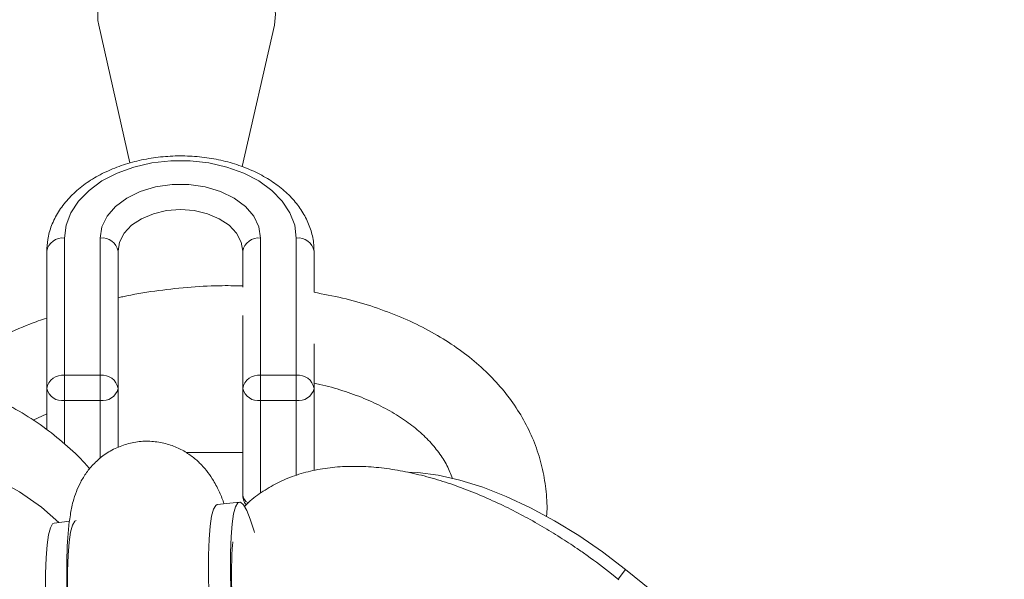
# Model space of a CAD drawing. Units: millimetres. Extents: x -527 to 9752, y -333 to 10948.
# Drawn here: x 5260 to 5371, y 7815 to 7877 of the extents above; entities that cross this region are included whole.
import ezdxf

# ---------------------------------------------------------------- set-up
doc = ezdxf.new("R2010")
doc.units = ezdxf.units.MM
doc.layers.add('Dimensions', color=7, linetype='Continuous')
doc.layers.add('Warstwa 1', color=7, linetype='Continuous')
doc.styles.get("Standard").update_dxf_attribs({"font": 'arial.ttf'})
doc.dimstyles.new('Leikkiset keinu', dxfattribs={"dimtxt": 150, "dimasz": 2.5, "dimexe": 0.06, "dimexo": 0.625, "dimtad": 0, "dimtih": 1, "dimtoh": 1, "dimdec": 0, "dimtxsty": 'Standard', "dimcen": 2.5, "dimadec": 0, "dimazin": 0, "dimtfac": 1, "dimtmove": 0, "dimatfit": 3, "dimfxl": 1, "dimarcsym": 0})

# ---------------------------------------------------------------- blocks, each defined once
blk = doc.blocks.new('*D2')
at = {"layer": 'Defpoints', "color": 0}
for p in [(5279.11, 9542.62), (-300.24, 672.63), (5279.11, 672.63)]:
    blk.add_point(p, dxfattribs=at)
at = {"layer": 'Dimensions', "color": 0, "lineweight": -2}
for p, q in [((5278.49, 9542.62), (-300.3, 9542.62)), ((-300.24, 9540.12), (-300.24, 5184.83)), ((-300.24, 675.13), (-300.24, 5030.43)), ((5278.49, 672.63), (-300.3, 672.63))]:
    blk.add_line(p, q, dxfattribs=at)
at = {"layer": 'Dimensions', "color": 0}
for points in [[(-299.82, 9540.12), (-300.66, 9540.12), (-300.24, 9542.62)], [(-300.66, 675.13), (-299.82, 675.13), (-300.24, 672.63)]]:
    blk.add_solid(points, dxfattribs=at)
at = {"layer": 'Dimensions', "color": 0, "lineweight": 5, "insert": (-300.24, 5107.63), "char_height": 150, "attachment_point": 5}
blk.add_mtext('8870', dxfattribs=at)
blk = doc.blocks.new('*D4')
at = {"layer": 'Defpoints', "color": 0}
for p in [(492.06, 8064.59), (5278.88, 8064.59), (5280.66, 2150.97)]:
    blk.add_point(p, dxfattribs=at)
at = {"layer": 'Dimensions', "color": 0, "lineweight": -2}
for p, q in [((5278.25, 8064.59), (492, 8064.59)), ((492.06, 8062.09), (492.06, 5184.98)), ((492.06, 2153.47), (492.06, 5030.58)), ((5280.04, 2150.97), (492, 2150.97))]:
    blk.add_line(p, q, dxfattribs=at)
at = {"layer": 'Dimensions', "color": 0}
for points in [[(492.48, 8062.09), (491.65, 8062.09), (492.06, 8064.59)], [(491.65, 2153.47), (492.48, 2153.47), (492.06, 2150.97)]]:
    blk.add_solid(points, dxfattribs=at)
at = {"layer": 'Dimensions', "color": 0, "lineweight": 5, "insert": (492.06, 5107.78), "char_height": 150, "attachment_point": 5}
blk.add_mtext('5914', dxfattribs=at)

msp = doc.modelspace()

# ---------------------------------------------------------------- linework, layer by layer
at = {"layer": 'Warstwa 1', "lineweight": 5}
for points, knots in [([(5288.97, 7876.77), (5288.97, 7876.77), (5289.11, 7878), (5289.11, 7878), (5289.11, 7878), (5289.11, 7878), (5288.93, 7879.41), (5288.93, 7879.41), (5288.93, 7879.41), (5288.93, 7879.41), (5288.4, 7880.77), (5288.4, 7880.77), (5288.4, 7880.77), (5288.4, 7880.77), (5287.52, 7882.02), (5287.52, 7882.02), (5287.52, 7882.02), (5287.52, 7882.02), (5286.35, 7883.13), (5286.35, 7883.13), (5286.35, 7883.13), (5286.35, 7883.13), (5284.91, 7884.06), (5284.91, 7884.06), (5284.91, 7884.06), (5284.91, 7884.06), (5283.27, 7884.76), (5283.27, 7884.76), (5283.27, 7884.76), (5283.27, 7884.76), (5281.47, 7885.23), (5281.47, 7885.23), (5281.47, 7885.23), (5281.47, 7885.23), (5279.59, 7885.43), (5279.59, 7885.43), (5279.59, 7885.43), (5279.59, 7885.43), (5277.69, 7885.36), (5277.69, 7885.36), (5277.69, 7885.36), (5277.69, 7885.36), (5275.84, 7885.03), (5275.84, 7885.03), (5275.84, 7885.03), (5275.84, 7885.03), (5274.11, 7884.44), (5274.11, 7884.44), (5274.11, 7884.44), (5274.11, 7884.44), (5272.56, 7883.62), (5272.56, 7883.62), (5272.56, 7883.62), (5272.56, 7883.62), (5271.25, 7882.6), (5271.25, 7882.6), (5271.25, 7882.6), (5271.25, 7882.6), (5270.22, 7881.41), (5270.22, 7881.41), (5270.22, 7881.41), (5270.22, 7881.41), (5269.52, 7880.1), (5269.52, 7880.1), (5269.52, 7880.1), (5269.52, 7880.1), (5269.16, 7878.71), (5269.16, 7878.71), (5269.16, 7878.71), (5269.16, 7878.71), (5269.16, 7877.3), (5269.16, 7877.3), (5269.16, 7877.3), (5269.16, 7877.3), (5269.25, 7876.77), (5269.25, 7876.77)], [0, 0, 0, 0, 0.05, 0.05, 0.05, 0.05, 0.1, 0.1, 0.1, 0.1, 0.15, 0.15, 0.15, 0.15, 0.2, 0.2, 0.2, 0.2, 0.25, 0.25, 0.25, 0.25, 0.3, 0.3, 0.3, 0.3, 0.35, 0.35, 0.35, 0.35, 0.4, 0.4, 0.4, 0.4, 0.45, 0.45, 0.45, 0.45, 0.5, 0.5, 0.5, 0.5, 0.55, 0.55, 0.55, 0.55, 0.6, 0.6, 0.6, 0.6, 0.65, 0.65, 0.65, 0.65, 0.7, 0.7, 0.7, 0.7, 0.75, 0.75, 0.75, 0.75, 0.8, 0.8, 0.8, 0.8, 0.85, 0.85, 0.85, 0.85, 0.9, 0.9, 0.9, 0.9, 1, 1, 1, 1]), ([(5293.42, 7851.41), (5293.41, 7851.73), (5293.4, 7852.05), (5293.37, 7852.36), (5293.37, 7852.36), (5293.31, 7852.88), (5293.19, 7853.4), (5293.02, 7853.9), (5293.02, 7853.9), (5292.85, 7854.41), (5292.64, 7854.9), (5292.38, 7855.37), (5292.38, 7855.37), (5292.12, 7855.85), (5291.81, 7856.32), (5291.45, 7856.76), (5291.45, 7856.76), (5291.09, 7857.21), (5290.69, 7857.64), (5290.25, 7858.04), (5290.25, 7858.04), (5289.8, 7858.45), (5289.32, 7858.83), (5288.79, 7859.18), (5288.79, 7859.18), (5288.27, 7859.54), (5287.7, 7859.87), (5287.11, 7860.16), (5287.11, 7860.16), (5286.51, 7860.46), (5285.89, 7860.73), (5285.24, 7860.96), (5285.24, 7860.96), (5284.58, 7861.2), (5283.91, 7861.4), (5283.22, 7861.56), (5283.22, 7861.56), (5282.53, 7861.72), (5281.82, 7861.85), (5281.1, 7861.94), (5281.1, 7861.94), (5280.39, 7862.03), (5279.66, 7862.09), (5278.93, 7862.1), (5278.93, 7862.1), (5278.2, 7862.12), (5277.47, 7862.1), (5276.75, 7862.04), (5276.75, 7862.04), (5276.02, 7861.99), (5275.31, 7861.89), (5274.6, 7861.76), (5274.6, 7861.76), (5273.89, 7861.63), (5273.2, 7861.46), (5272.53, 7861.26), (5272.53, 7861.26), (5271.85, 7861.06), (5271.2, 7860.82), (5270.57, 7860.55), (5270.57, 7860.55), (5269.94, 7860.28), (5269.34, 7859.97), (5268.77, 7859.64), (5268.77, 7859.64), (5268.2, 7859.3), (5267.67, 7858.93), (5267.17, 7858.53), (5267.17, 7858.53), (5266.68, 7858.13), (5266.22, 7857.7), (5265.81, 7857.25), (5265.81, 7857.25), (5265.41, 7856.8), (5265.04, 7856.32), (5264.73, 7855.83), (5264.73, 7855.83), (5264.43, 7855.34), (5264.17, 7854.83), (5263.97, 7854.3), (5263.97, 7854.3), (5263.77, 7853.79), (5263.62, 7853.26), (5263.53, 7852.72), (5263.53, 7852.72), (5263.47, 7852.29), (5263.45, 7851.85), (5263.42, 7851.41)], [0, 0, 0, 0, 0.043478, 0.043478, 0.043478, 0.043478, 0.086957, 0.086957, 0.086957, 0.086957, 0.130435, 0.130435, 0.130435, 0.130435, 0.173913, 0.173913, 0.173913, 0.173913, 0.217391, 0.217391, 0.217391, 0.217391, 0.26087, 0.26087, 0.26087, 0.26087, 0.304348, 0.304348, 0.304348, 0.304348, 0.347826, 0.347826, 0.347826, 0.347826, 0.391304, 0.391304, 0.391304, 0.391304, 0.434783, 0.434783, 0.434783, 0.434783, 0.478261, 0.478261, 0.478261, 0.478261, 0.521739, 0.521739, 0.521739, 0.521739, 0.565217, 0.565217, 0.565217, 0.565217, 0.608696, 0.608696, 0.608696, 0.608696, 0.652174, 0.652174, 0.652174, 0.652174, 0.695652, 0.695652, 0.695652, 0.695652, 0.73913, 0.73913, 0.73913, 0.73913, 0.782609, 0.782609, 0.782609, 0.782609, 0.826087, 0.826087, 0.826087, 0.826087, 0.869565, 0.869565, 0.869565, 0.869565, 0.913043, 0.913043, 0.913043, 0.913043, 1, 1, 1, 1]), ([(5265.42, 7852.9), (5265.42, 7852.9), (5265.6, 7854.33), (5265.6, 7854.33), (5265.6, 7854.33), (5265.6, 7854.33), (5266.13, 7855.72), (5266.13, 7855.72), (5266.13, 7855.72), (5266.13, 7855.72), (5266.99, 7857.04), (5266.99, 7857.04), (5266.99, 7857.04), (5266.99, 7857.04), (5268.17, 7858.24), (5268.17, 7858.24), (5268.17, 7858.24), (5268.17, 7858.24), (5269.62, 7859.3), (5269.62, 7859.3), (5269.62, 7859.3), (5269.62, 7859.3), (5271.31, 7860.18), (5271.31, 7860.18), (5271.31, 7860.18), (5271.31, 7860.18), (5273.2, 7860.86), (5273.2, 7860.86), (5273.2, 7860.86), (5273.2, 7860.86), (5275.23, 7861.33), (5275.23, 7861.33), (5275.23, 7861.33), (5275.23, 7861.33), (5277.35, 7861.57), (5277.35, 7861.57), (5277.35, 7861.57), (5277.35, 7861.57), (5279.5, 7861.57), (5279.5, 7861.57), (5279.5, 7861.57), (5279.5, 7861.57), (5281.62, 7861.33), (5281.62, 7861.33), (5281.62, 7861.33), (5281.62, 7861.33), (5283.65, 7860.86), (5283.65, 7860.86), (5283.65, 7860.86), (5283.65, 7860.86), (5285.53, 7860.18), (5285.53, 7860.18), (5285.53, 7860.18), (5285.53, 7860.18), (5287.23, 7859.3), (5287.23, 7859.3), (5287.23, 7859.3), (5287.23, 7859.3), (5288.68, 7858.24), (5288.68, 7858.24), (5288.68, 7858.24), (5288.68, 7858.24), (5289.86, 7857.04), (5289.86, 7857.04), (5289.86, 7857.04), (5289.86, 7857.04), (5290.72, 7855.72), (5290.72, 7855.72), (5290.72, 7855.72), (5290.72, 7855.72), (5291.25, 7854.33), (5291.25, 7854.33), (5291.25, 7854.33), (5291.25, 7854.33), (5291.42, 7852.9), (5291.42, 7852.9)], [0, 0, 0, 0, 0.05, 0.05, 0.05, 0.05, 0.1, 0.1, 0.1, 0.1, 0.15, 0.15, 0.15, 0.15, 0.2, 0.2, 0.2, 0.2, 0.25, 0.25, 0.25, 0.25, 0.3, 0.3, 0.3, 0.3, 0.35, 0.35, 0.35, 0.35, 0.4, 0.4, 0.4, 0.4, 0.45, 0.45, 0.45, 0.45, 0.5, 0.5, 0.5, 0.5, 0.55, 0.55, 0.55, 0.55, 0.6, 0.6, 0.6, 0.6, 0.65, 0.65, 0.65, 0.65, 0.7, 0.7, 0.7, 0.7, 0.75, 0.75, 0.75, 0.75, 0.8, 0.8, 0.8, 0.8, 0.85, 0.85, 0.85, 0.85, 0.9, 0.9, 0.9, 0.9, 1, 1, 1, 1]), ([(5287.42, 7852.9), (5287.42, 7852.9), (5287.23, 7854.15), (5287.23, 7854.15), (5287.23, 7854.15), (5287.23, 7854.15), (5286.65, 7855.35), (5286.65, 7855.35), (5286.65, 7855.35), (5286.65, 7855.35), (5285.71, 7856.44), (5285.71, 7856.44), (5285.71, 7856.44), (5285.71, 7856.44), (5284.45, 7857.37), (5284.45, 7857.37), (5284.45, 7857.37), (5284.45, 7857.37), (5282.92, 7858.11), (5282.92, 7858.11), (5282.92, 7858.11), (5282.92, 7858.11), (5281.21, 7858.63), (5281.21, 7858.63), (5281.21, 7858.63), (5281.21, 7858.63), (5279.37, 7858.89), (5279.37, 7858.89), (5279.37, 7858.89), (5279.37, 7858.89), (5277.48, 7858.89), (5277.48, 7858.89), (5277.48, 7858.89), (5277.48, 7858.89), (5275.64, 7858.63), (5275.64, 7858.63), (5275.64, 7858.63), (5275.64, 7858.63), (5273.92, 7858.11), (5273.92, 7858.11), (5273.92, 7858.11), (5273.92, 7858.11), (5272.4, 7857.37), (5272.4, 7857.37), (5272.4, 7857.37), (5272.4, 7857.37), (5271.14, 7856.44), (5271.14, 7856.44), (5271.14, 7856.44), (5271.14, 7856.44), (5270.2, 7855.35), (5270.2, 7855.35), (5270.2, 7855.35), (5270.2, 7855.35), (5269.62, 7854.15), (5269.62, 7854.15), (5269.62, 7854.15), (5269.62, 7854.15), (5269.42, 7852.9), (5269.42, 7852.9)], [0, 0, 0, 0, 0.0625, 0.0625, 0.0625, 0.0625, 0.125, 0.125, 0.125, 0.125, 0.1875, 0.1875, 0.1875, 0.1875, 0.25, 0.25, 0.25, 0.25, 0.3125, 0.3125, 0.3125, 0.3125, 0.375, 0.375, 0.375, 0.375, 0.4375, 0.4375, 0.4375, 0.4375, 0.5, 0.5, 0.5, 0.5, 0.5625, 0.5625, 0.5625, 0.5625, 0.625, 0.625, 0.625, 0.625, 0.6875, 0.6875, 0.6875, 0.6875, 0.75, 0.75, 0.75, 0.75, 0.8125, 0.8125, 0.8125, 0.8125, 0.875, 0.875, 0.875, 0.875, 1, 1, 1, 1]), ([(5271.42, 7851.41), (5271.42, 7851.41), (5271.6, 7852.45), (5271.6, 7852.45), (5271.6, 7852.45), (5271.6, 7852.45), (5272.12, 7853.44), (5272.12, 7853.44), (5272.12, 7853.44), (5272.12, 7853.44), (5272.95, 7854.33), (5272.95, 7854.33), (5272.95, 7854.33), (5272.95, 7854.33), (5274.06, 7855.07), (5274.06, 7855.07), (5274.06, 7855.07), (5274.06, 7855.07), (5275.39, 7855.63), (5275.39, 7855.63), (5275.39, 7855.63), (5275.39, 7855.63), (5276.87, 7855.98), (5276.87, 7855.98), (5276.87, 7855.98), (5276.87, 7855.98), (5278.42, 7856.1), (5278.42, 7856.1), (5278.42, 7856.1), (5278.42, 7856.1), (5279.98, 7855.98), (5279.98, 7855.98), (5279.98, 7855.98), (5279.98, 7855.98), (5281.46, 7855.63), (5281.46, 7855.63), (5281.46, 7855.63), (5281.46, 7855.63), (5282.79, 7855.07), (5282.79, 7855.07), (5282.79, 7855.07), (5282.79, 7855.07), (5283.9, 7854.33), (5283.9, 7854.33), (5283.9, 7854.33), (5283.9, 7854.33), (5284.73, 7853.44), (5284.73, 7853.44), (5284.73, 7853.44), (5284.73, 7853.44), (5285.25, 7852.45), (5285.25, 7852.45), (5285.25, 7852.45), (5285.25, 7852.45), (5285.42, 7851.41), (5285.42, 7851.41)], [0, 0, 0, 0, 0.066667, 0.066667, 0.066667, 0.066667, 0.133333, 0.133333, 0.133333, 0.133333, 0.2, 0.2, 0.2, 0.2, 0.266667, 0.266667, 0.266667, 0.266667, 0.333333, 0.333333, 0.333333, 0.333333, 0.4, 0.4, 0.4, 0.4, 0.466667, 0.466667, 0.466667, 0.466667, 0.533333, 0.533333, 0.533333, 0.533333, 0.6, 0.6, 0.6, 0.6, 0.666667, 0.666667, 0.666667, 0.666667, 0.733333, 0.733333, 0.733333, 0.733333, 0.8, 0.8, 0.8, 0.8, 0.866667, 0.866667, 0.866667, 0.866667, 1, 1, 1, 1]), ([(5285.42, 7847.54), (5284.54, 7847.55), (5283.66, 7847.57), (5282.77, 7847.55), (5282.77, 7847.55), (5281.58, 7847.53), (5280.37, 7847.46), (5279.17, 7847.36), (5279.17, 7847.36), (5277.96, 7847.25), (5276.76, 7847.11), (5275.55, 7846.95), (5275.55, 7846.95), (5274.35, 7846.78), (5273.14, 7846.59), (5271.96, 7846.32), (5271.96, 7846.32), (5271.78, 7846.28), (5271.6, 7846.24), (5271.42, 7846.2)], [0, 0, 0, 0, 0.166667, 0.166667, 0.166667, 0.166667, 0.333333, 0.333333, 0.333333, 0.333333, 0.5, 0.5, 0.5, 0.5, 0.666667, 0.666667, 0.666667, 0.666667, 1, 1, 1, 1]), ([(5319.51, 7821.67), (5319.52, 7821.74), (5319.53, 7821.81), (5319.53, 7821.88), (5319.53, 7821.88), (5319.61, 7822.74), (5319.55, 7823.59), (5319.46, 7824.44), (5319.46, 7824.44), (5319.37, 7825.28), (5319.25, 7826.11), (5319.07, 7826.93), (5319.07, 7826.93), (5318.89, 7827.75), (5318.65, 7828.55), (5318.37, 7829.34), (5318.37, 7829.34), (5318.09, 7830.13), (5317.76, 7830.91), (5317.38, 7831.66), (5317.38, 7831.66), (5317, 7832.42), (5316.57, 7833.16), (5316.09, 7833.87), (5316.09, 7833.87), (5315.62, 7834.6), (5315.09, 7835.29), (5314.53, 7835.97), (5314.53, 7835.97), (5313.96, 7836.65), (5313.34, 7837.3), (5312.69, 7837.93), (5312.69, 7837.93), (5312.02, 7838.56), (5311.32, 7839.17), (5310.58, 7839.75), (5310.58, 7839.75), (5309.83, 7840.33), (5309.04, 7840.88), (5308.21, 7841.4), (5308.21, 7841.4), (5307.38, 7841.93), (5306.51, 7842.42), (5305.61, 7842.89), (5305.61, 7842.89), (5304.7, 7843.35), (5303.76, 7843.78), (5302.79, 7844.18), (5302.79, 7844.18), (5301.81, 7844.58), (5300.81, 7844.94), (5299.78, 7845.28), (5299.78, 7845.28), (5298.74, 7845.61), (5297.69, 7845.91), (5296.6, 7846.16), (5296.6, 7846.16), (5295.56, 7846.41), (5294.49, 7846.61), (5293.42, 7846.81)], [0, 0, 0, 0, 0.0625, 0.0625, 0.0625, 0.0625, 0.125, 0.125, 0.125, 0.125, 0.1875, 0.1875, 0.1875, 0.1875, 0.25, 0.25, 0.25, 0.25, 0.3125, 0.3125, 0.3125, 0.3125, 0.375, 0.375, 0.375, 0.375, 0.4375, 0.4375, 0.4375, 0.4375, 0.5, 0.5, 0.5, 0.5, 0.5625, 0.5625, 0.5625, 0.5625, 0.625, 0.625, 0.625, 0.625, 0.6875, 0.6875, 0.6875, 0.6875, 0.75, 0.75, 0.75, 0.75, 0.8125, 0.8125, 0.8125, 0.8125, 0.875, 0.875, 0.875, 0.875, 1, 1, 1, 1]), ([(5263.42, 7843.93), (5262.79, 7843.71), (5262.16, 7843.49), (5261.54, 7843.25), (5261.54, 7843.25), (5260.42, 7842.82), (5259.34, 7842.34), (5258.27, 7841.84), (5258.27, 7841.84), (5257.21, 7841.34), (5256.17, 7840.81), (5255.15, 7840.25), (5255.15, 7840.25), (5254.13, 7839.7), (5253.13, 7839.12), (5252.19, 7838.5), (5252.19, 7838.5), (5251.58, 7838.1), (5250.99, 7837.68), (5250.4, 7837.26)], [0, 0, 0, 0, 0.166667, 0.166667, 0.166667, 0.166667, 0.333333, 0.333333, 0.333333, 0.333333, 0.5, 0.5, 0.5, 0.5, 0.666667, 0.666667, 0.666667, 0.666667, 1, 1, 1, 1]), ([(5268.24, 7827.01), (5268.08, 7827.21), (5267.91, 7827.41), (5267.73, 7827.6), (5267.73, 7827.6), (5267.03, 7828.39), (5266.26, 7829.1), (5265.47, 7829.78), (5265.47, 7829.78), (5264.67, 7830.47), (5263.84, 7831.13), (5262.99, 7831.75), (5262.99, 7831.75), (5262.13, 7832.37), (5261.23, 7832.95), (5260.31, 7833.48), (5260.31, 7833.48), (5259.39, 7834.02), (5258.43, 7834.52), (5257.46, 7834.96), (5257.46, 7834.96), (5256.48, 7835.42), (5255.47, 7835.82), (5254.44, 7836.17), (5254.44, 7836.17), (5253.41, 7836.53), (5252.35, 7836.84), (5251.28, 7837.09), (5251.28, 7837.09), (5250.2, 7837.35), (5249.11, 7837.55), (5248.01, 7837.7), (5248.01, 7837.7), (5246.89, 7837.86), (5245.76, 7837.95), (5244.64, 7837.99), (5244.64, 7837.99), (5243.49, 7838.03), (5242.34, 7838.01), (5241.19, 7837.94), (5241.19, 7837.94), (5240.16, 7837.87), (5239.13, 7837.75), (5238.1, 7837.59), (5238.1, 7837.59), (5237.07, 7837.43), (5236.05, 7837.23), (5235.04, 7836.98), (5235.04, 7836.98), (5234.03, 7836.72), (5233.02, 7836.43), (5232.03, 7836.09), (5232.03, 7836.09), (5231.04, 7835.75), (5230.06, 7835.36), (5229.1, 7834.94), (5229.1, 7834.94), (5228.14, 7834.51), (5227.2, 7834.05), (5226.28, 7833.54), (5226.28, 7833.54), (5225.36, 7833.03), (5224.46, 7832.49), (5223.58, 7831.9), (5223.58, 7831.9), (5222.71, 7831.32), (5221.86, 7830.7), (5221.03, 7830.05), (5221.03, 7830.05), (5220.22, 7829.41), (5219.42, 7828.74), (5218.67, 7828.02), (5218.67, 7828.02), (5218.13, 7827.51), (5217.61, 7826.97), (5217.09, 7826.43)], [0, 0, 0, 0, 0.05, 0.05, 0.05, 0.05, 0.1, 0.1, 0.1, 0.1, 0.15, 0.15, 0.15, 0.15, 0.2, 0.2, 0.2, 0.2, 0.25, 0.25, 0.25, 0.25, 0.3, 0.3, 0.3, 0.3, 0.35, 0.35, 0.35, 0.35, 0.4, 0.4, 0.4, 0.4, 0.45, 0.45, 0.45, 0.45, 0.5, 0.5, 0.5, 0.5, 0.55, 0.55, 0.55, 0.55, 0.6, 0.6, 0.6, 0.6, 0.65, 0.65, 0.65, 0.65, 0.7, 0.7, 0.7, 0.7, 0.75, 0.75, 0.75, 0.75, 0.8, 0.8, 0.8, 0.8, 0.85, 0.85, 0.85, 0.85, 0.9, 0.9, 0.9, 0.9, 1, 1, 1, 1]), ([(5293.42, 7836.61), (5293.64, 7836.57), (5293.85, 7836.53), (5294.06, 7836.49), (5294.06, 7836.49), (5294.97, 7836.3), (5295.81, 7836.05), (5296.64, 7835.78), (5296.64, 7835.78), (5297.46, 7835.51), (5298.26, 7835.23), (5299.02, 7834.92), (5299.02, 7834.92), (5299.78, 7834.61), (5300.51, 7834.27), (5301.19, 7833.91), (5301.19, 7833.91), (5301.87, 7833.56), (5302.52, 7833.18), (5303.12, 7832.79), (5303.12, 7832.79), (5303.73, 7832.39), (5304.29, 7831.98), (5304.81, 7831.56), (5304.81, 7831.56), (5305.33, 7831.13), (5305.81, 7830.69), (5306.24, 7830.24), (5306.24, 7830.24), (5306.67, 7829.78), (5307.06, 7829.32), (5307.41, 7828.85), (5307.41, 7828.85), (5307.77, 7828.36), (5308.08, 7827.88), (5308.33, 7827.38), (5308.33, 7827.38), (5308.58, 7826.9), (5308.77, 7826.42), (5308.96, 7825.94)], [0, 0, 0, 0, 0.090909, 0.090909, 0.090909, 0.090909, 0.181818, 0.181818, 0.181818, 0.181818, 0.272727, 0.272727, 0.272727, 0.272727, 0.363636, 0.363636, 0.363636, 0.363636, 0.454545, 0.454545, 0.454545, 0.454545, 0.545455, 0.545455, 0.545455, 0.545455, 0.636364, 0.636364, 0.636364, 0.636364, 0.727273, 0.727273, 0.727273, 0.727273, 0.818182, 0.818182, 0.818182, 0.818182, 1, 1, 1, 1]), ([(5283.34, 7823.09), (5283.17, 7823.52), (5283, 7823.95), (5282.81, 7824.39), (5282.81, 7824.39), (5282.62, 7824.81), (5282.4, 7825.23), (5282.13, 7825.69), (5282.13, 7825.69), (5281.95, 7825.98), (5281.75, 7826.29), (5281.51, 7826.61), (5281.51, 7826.61), (5281.3, 7826.89), (5281.06, 7827.18), (5280.79, 7827.46), (5280.79, 7827.46), (5280.52, 7827.74), (5280.22, 7828.01), (5279.9, 7828.27), (5279.9, 7828.27), (5279.56, 7828.54), (5279.19, 7828.79), (5278.8, 7829.02), (5278.8, 7829.02), (5278.38, 7829.25), (5277.94, 7829.46), (5277.48, 7829.62), (5277.48, 7829.62), (5277, 7829.79), (5276.5, 7829.92), (5275.99, 7830.01), (5275.99, 7830.01), (5275.47, 7830.09), (5274.94, 7830.12), (5274.41, 7830.11), (5274.41, 7830.11), (5273.87, 7830.09), (5273.34, 7830.02), (5272.81, 7829.9), (5272.81, 7829.9), (5272.29, 7829.78), (5271.77, 7829.6), (5271.28, 7829.38), (5271.28, 7829.38), (5270.78, 7829.16), (5270.31, 7828.88), (5269.87, 7828.57), (5269.87, 7828.57), (5269.47, 7828.29), (5269.1, 7827.97), (5268.77, 7827.63), (5268.77, 7827.63), (5268.44, 7827.3), (5268.14, 7826.95), (5267.89, 7826.59), (5267.89, 7826.59), (5267.63, 7826.24), (5267.42, 7825.88), (5267.23, 7825.53), (5267.23, 7825.53), (5267.04, 7825.17), (5266.88, 7824.81), (5266.75, 7824.48), (5266.75, 7824.48), (5266.6, 7824.08), (5266.48, 7823.7), (5266.38, 7823.34), (5266.38, 7823.34), (5266.24, 7822.82), (5266.15, 7822.34), (5266.07, 7821.85), (5266.07, 7821.85), (5265.97, 7821.28), (5265.9, 7820.71), (5265.85, 7820.11), (5265.85, 7820.11), (5265.79, 7819.51), (5265.75, 7818.88), (5265.72, 7818.21), (5265.72, 7818.21), (5265.7, 7817.66), (5265.68, 7817.08), (5265.67, 7816.48), (5265.67, 7816.48), (5265.66, 7815.89), (5265.66, 7815.28), (5265.66, 7814.64), (5265.66, 7814.64), (5265.67, 7813.99), (5265.68, 7813.32), (5265.7, 7812.62), (5265.7, 7812.62), (5265.71, 7811.92), (5265.73, 7811.2), (5265.76, 7810.44), (5265.76, 7810.44), (5265.78, 7810.01), (5265.8, 7809.57), (5265.82, 7809.13)], [0, 0, 0, 0, 0.038462, 0.038462, 0.038462, 0.038462, 0.076923, 0.076923, 0.076923, 0.076923, 0.115385, 0.115385, 0.115385, 0.115385, 0.153846, 0.153846, 0.153846, 0.153846, 0.192308, 0.192308, 0.192308, 0.192308, 0.230769, 0.230769, 0.230769, 0.230769, 0.269231, 0.269231, 0.269231, 0.269231, 0.307692, 0.307692, 0.307692, 0.307692, 0.346154, 0.346154, 0.346154, 0.346154, 0.384615, 0.384615, 0.384615, 0.384615, 0.423077, 0.423077, 0.423077, 0.423077, 0.461538, 0.461538, 0.461538, 0.461538, 0.5, 0.5, 0.5, 0.5, 0.538462, 0.538462, 0.538462, 0.538462, 0.576923, 0.576923, 0.576923, 0.576923, 0.615385, 0.615385, 0.615385, 0.615385, 0.653846, 0.653846, 0.653846, 0.653846, 0.692308, 0.692308, 0.692308, 0.692308, 0.730769, 0.730769, 0.730769, 0.730769, 0.769231, 0.769231, 0.769231, 0.769231, 0.807692, 0.807692, 0.807692, 0.807692, 0.846154, 0.846154, 0.846154, 0.846154, 0.884615, 0.884615, 0.884615, 0.884615, 0.923077, 0.923077, 0.923077, 0.923077, 1, 1, 1, 1]), ([(5264.78, 7820.99), (5264.78, 7820.99), (5262.84, 7822.71), (5262.84, 7822.71), (5262.84, 7822.71), (5262.84, 7822.71), (5260.37, 7824.45), (5260.37, 7824.45), (5260.37, 7824.45), (5260.37, 7824.45), (5257.72, 7825.89), (5257.72, 7825.89), (5257.72, 7825.89), (5257.72, 7825.89), (5254.91, 7826.99), (5254.91, 7826.99), (5254.91, 7826.99), (5254.91, 7826.99), (5251.98, 7827.75), (5251.98, 7827.75), (5251.98, 7827.75), (5251.98, 7827.75), (5248.97, 7828.17), (5248.97, 7828.17), (5248.97, 7828.17), (5248.97, 7828.17), (5245.91, 7828.22), (5245.91, 7828.22), (5245.91, 7828.22), (5245.91, 7828.22), (5242.85, 7827.93), (5242.85, 7827.93), (5242.85, 7827.93), (5242.85, 7827.93), (5239.81, 7827.27), (5239.81, 7827.27), (5239.81, 7827.27), (5239.81, 7827.27), (5236.84, 7826.28), (5236.84, 7826.28), (5236.84, 7826.28), (5236.84, 7826.28), (5233.98, 7824.95), (5233.98, 7824.95), (5233.98, 7824.95), (5233.98, 7824.95), (5231.26, 7823.31), (5231.26, 7823.31), (5231.26, 7823.31), (5231.26, 7823.31), (5228.71, 7821.37), (5228.71, 7821.37), (5228.71, 7821.37), (5228.71, 7821.37), (5226.37, 7819.16), (5226.37, 7819.16)], [0, 0, 0, 0, 0.066667, 0.066667, 0.066667, 0.066667, 0.133333, 0.133333, 0.133333, 0.133333, 0.2, 0.2, 0.2, 0.2, 0.266667, 0.266667, 0.266667, 0.266667, 0.333333, 0.333333, 0.333333, 0.333333, 0.4, 0.4, 0.4, 0.4, 0.466667, 0.466667, 0.466667, 0.466667, 0.533333, 0.533333, 0.533333, 0.533333, 0.6, 0.6, 0.6, 0.6, 0.666667, 0.666667, 0.666667, 0.666667, 0.733333, 0.733333, 0.733333, 0.733333, 0.8, 0.8, 0.8, 0.8, 0.866667, 0.866667, 0.866667, 0.866667, 1, 1, 1, 1]), ([(5326.82, 7815.25), (5325.91, 7815.94), (5325, 7816.63), (5324.08, 7817.29), (5324.08, 7817.29), (5323.7, 7817.56), (5323.32, 7817.82), (5322.94, 7818.08), (5322.94, 7818.08), (5322.31, 7818.51), (5321.67, 7818.93), (5321.03, 7819.33), (5321.03, 7819.33), (5320.37, 7819.75), (5319.7, 7820.16), (5319.03, 7820.55), (5319.03, 7820.55), (5318.32, 7820.97), (5317.6, 7821.37), (5316.88, 7821.76), (5316.88, 7821.76), (5316.13, 7822.16), (5315.38, 7822.54), (5314.63, 7822.9), (5314.63, 7822.9), (5313.85, 7823.27), (5313.08, 7823.62), (5312.31, 7823.95), (5312.31, 7823.95), (5311.52, 7824.29), (5310.73, 7824.6), (5309.95, 7824.89), (5309.95, 7824.89), (5309.15, 7825.19), (5308.36, 7825.46), (5307.57, 7825.7), (5307.57, 7825.7), (5306.76, 7825.95), (5305.96, 7826.17), (5305.17, 7826.36), (5305.17, 7826.36), (5304.37, 7826.56), (5303.57, 7826.72), (5302.78, 7826.86), (5302.78, 7826.86), (5301.98, 7827), (5301.19, 7827.1), (5300.41, 7827.18), (5300.41, 7827.18), (5299.62, 7827.25), (5298.83, 7827.29), (5298.06, 7827.29), (5298.06, 7827.29), (5297.29, 7827.3), (5296.52, 7827.27), (5295.77, 7827.2), (5295.77, 7827.2), (5295.02, 7827.13), (5294.29, 7827.02), (5293.56, 7826.87), (5293.56, 7826.87), (5292.85, 7826.73), (5292.15, 7826.54), (5291.47, 7826.32), (5291.47, 7826.32), (5290.8, 7826.09), (5290.14, 7825.83), (5289.51, 7825.52), (5289.51, 7825.52), (5288.89, 7825.22), (5288.29, 7824.88), (5287.7, 7824.5), (5287.7, 7824.5), (5287.13, 7824.13), (5286.56, 7823.72), (5286.07, 7823.25), (5286.07, 7823.25), (5285.9, 7823.08), (5285.74, 7822.91), (5285.57, 7822.74)], [0, 0, 0, 0, 0.047619, 0.047619, 0.047619, 0.047619, 0.095238, 0.095238, 0.095238, 0.095238, 0.142857, 0.142857, 0.142857, 0.142857, 0.190476, 0.190476, 0.190476, 0.190476, 0.238095, 0.238095, 0.238095, 0.238095, 0.285714, 0.285714, 0.285714, 0.285714, 0.333333, 0.333333, 0.333333, 0.333333, 0.380952, 0.380952, 0.380952, 0.380952, 0.428571, 0.428571, 0.428571, 0.428571, 0.47619, 0.47619, 0.47619, 0.47619, 0.52381, 0.52381, 0.52381, 0.52381, 0.571429, 0.571429, 0.571429, 0.571429, 0.619048, 0.619048, 0.619048, 0.619048, 0.666667, 0.666667, 0.666667, 0.666667, 0.714286, 0.714286, 0.714286, 0.714286, 0.761905, 0.761905, 0.761905, 0.761905, 0.809524, 0.809524, 0.809524, 0.809524, 0.857143, 0.857143, 0.857143, 0.857143, 0.904762, 0.904762, 0.904762, 0.904762, 1, 1, 1, 1]), ([(5303.95, 7826.64), (5303.95, 7826.64), (5305.06, 7826.59), (5305.06, 7826.59), (5305.06, 7826.59), (5305.06, 7826.59), (5307.36, 7826.29), (5307.36, 7826.29), (5307.36, 7826.29), (5307.36, 7826.29), (5309.8, 7825.74), (5309.8, 7825.74), (5309.8, 7825.74), (5309.8, 7825.74), (5312.35, 7824.95), (5312.35, 7824.95), (5312.35, 7824.95), (5312.35, 7824.95), (5315, 7823.91), (5315, 7823.91), (5315, 7823.91), (5315, 7823.91), (5317.7, 7822.65), (5317.7, 7822.65), (5317.7, 7822.65), (5317.7, 7822.65), (5320.42, 7821.19), (5320.42, 7821.19), (5320.42, 7821.19), (5320.42, 7821.19), (5323.13, 7819.53), (5323.13, 7819.53), (5323.13, 7819.53), (5323.13, 7819.53), (5325.79, 7817.7), (5325.79, 7817.7), (5325.79, 7817.7), (5325.79, 7817.7), (5328.37, 7815.72), (5328.37, 7815.72)], [0, 0, 0, 0, 0.090909, 0.090909, 0.090909, 0.090909, 0.181818, 0.181818, 0.181818, 0.181818, 0.272727, 0.272727, 0.272727, 0.272727, 0.363636, 0.363636, 0.363636, 0.363636, 0.454545, 0.454545, 0.454545, 0.454545, 0.545455, 0.545455, 0.545455, 0.545455, 0.636364, 0.636364, 0.636364, 0.636364, 0.727273, 0.727273, 0.727273, 0.727273, 0.818182, 0.818182, 0.818182, 0.818182, 1, 1, 1, 1]), ([(5282.56, 7823.01), (5282.56, 7823.01), (5282.39, 7822.92), (5282.39, 7822.92), (5282.39, 7822.92), (5282.39, 7822.92), (5282.13, 7822.49), (5282.13, 7822.49), (5282.13, 7822.49), (5282.13, 7822.49), (5281.92, 7821.7), (5281.92, 7821.7), (5281.92, 7821.7), (5281.92, 7821.7), (5281.76, 7820.58), (5281.76, 7820.58), (5281.76, 7820.58), (5281.76, 7820.58), (5281.65, 7819.12), (5281.65, 7819.12), (5281.65, 7819.12), (5281.65, 7819.12), (5281.59, 7817.35), (5281.59, 7817.35), (5281.59, 7817.35), (5281.59, 7817.35), (5281.58, 7815.29), (5281.58, 7815.29), (5281.58, 7815.29), (5281.58, 7815.29), (5281.63, 7812.97), (5281.63, 7812.97), (5281.63, 7812.97), (5281.63, 7812.97), (5281.73, 7810.41), (5281.73, 7810.41)], [0, 0, 0, 0, 0.1, 0.1, 0.1, 0.1, 0.2, 0.2, 0.2, 0.2, 0.3, 0.3, 0.3, 0.3, 0.4, 0.4, 0.4, 0.4, 0.5, 0.5, 0.5, 0.5, 0.6, 0.6, 0.6, 0.6, 0.7, 0.7, 0.7, 0.7, 0.8, 0.8, 0.8, 0.8, 1, 1, 1, 1]), ([(5286.75, 7819.89), (5286.75, 7819.89), (5286.7, 7820.03), (5286.7, 7820.03), (5286.7, 7820.03), (5286.7, 7820.03), (5286.27, 7821.36), (5286.27, 7821.36), (5286.27, 7821.36), (5286.27, 7821.36), (5285.87, 7822.35), (5285.87, 7822.35), (5285.87, 7822.35), (5285.87, 7822.35), (5285.5, 7822.99), (5285.5, 7822.99), (5285.5, 7822.99), (5285.5, 7822.99), (5285.16, 7823.27), (5285.16, 7823.27), (5285.16, 7823.27), (5285.16, 7823.27), (5284.86, 7823.2), (5284.86, 7823.2), (5284.86, 7823.2), (5284.86, 7823.2), (5284.6, 7822.77), (5284.6, 7822.77), (5284.6, 7822.77), (5284.6, 7822.77), (5284.39, 7821.98), (5284.39, 7821.98), (5284.39, 7821.98), (5284.39, 7821.98), (5284.23, 7820.86), (5284.23, 7820.86), (5284.23, 7820.86), (5284.23, 7820.86), (5284.12, 7819.4), (5284.12, 7819.4), (5284.12, 7819.4), (5284.12, 7819.4), (5284.06, 7817.63), (5284.06, 7817.63), (5284.06, 7817.63), (5284.06, 7817.63), (5284.05, 7815.57), (5284.05, 7815.57), (5284.05, 7815.57), (5284.05, 7815.57), (5284.1, 7813.25), (5284.1, 7813.25), (5284.1, 7813.25), (5284.1, 7813.25), (5284.2, 7810.69), (5284.2, 7810.69)], [0, 0, 0, 0, 0.066667, 0.066667, 0.066667, 0.066667, 0.133333, 0.133333, 0.133333, 0.133333, 0.2, 0.2, 0.2, 0.2, 0.266667, 0.266667, 0.266667, 0.266667, 0.333333, 0.333333, 0.333333, 0.333333, 0.4, 0.4, 0.4, 0.4, 0.466667, 0.466667, 0.466667, 0.466667, 0.533333, 0.533333, 0.533333, 0.533333, 0.6, 0.6, 0.6, 0.6, 0.666667, 0.666667, 0.666667, 0.666667, 0.733333, 0.733333, 0.733333, 0.733333, 0.8, 0.8, 0.8, 0.8, 0.866667, 0.866667, 0.866667, 0.866667, 1, 1, 1, 1]), ([(5266.74, 7821.21), (5266.74, 7821.21), (5266.56, 7821.13), (5266.56, 7821.13), (5266.56, 7821.13), (5266.56, 7821.13), (5266.3, 7820.69), (5266.3, 7820.69), (5266.3, 7820.69), (5266.3, 7820.69), (5266.09, 7819.91), (5266.09, 7819.91), (5266.09, 7819.91), (5266.09, 7819.91), (5265.93, 7818.78), (5265.93, 7818.78), (5265.93, 7818.78), (5265.93, 7818.78), (5265.82, 7817.32), (5265.82, 7817.32), (5265.82, 7817.32), (5265.82, 7817.32), (5265.76, 7815.56), (5265.76, 7815.56), (5265.76, 7815.56), (5265.76, 7815.56), (5265.75, 7813.5), (5265.75, 7813.5), (5265.75, 7813.5), (5265.75, 7813.5), (5265.8, 7811.18), (5265.8, 7811.18), (5265.8, 7811.18), (5265.8, 7811.18), (5265.85, 7809.84), (5265.85, 7809.84)], [0, 0, 0, 0, 0.1, 0.1, 0.1, 0.1, 0.2, 0.2, 0.2, 0.2, 0.3, 0.3, 0.3, 0.3, 0.4, 0.4, 0.4, 0.4, 0.5, 0.5, 0.5, 0.5, 0.6, 0.6, 0.6, 0.6, 0.7, 0.7, 0.7, 0.7, 0.8, 0.8, 0.8, 0.8, 1, 1, 1, 1]), ([(5263.42, 7808.34), (5263.42, 7808.34), (5263.33, 7810.9), (5263.33, 7810.9), (5263.33, 7810.9), (5263.33, 7810.9), (5263.28, 7813.22), (5263.28, 7813.22), (5263.28, 7813.22), (5263.28, 7813.22), (5263.29, 7815.28), (5263.29, 7815.28), (5263.29, 7815.28), (5263.29, 7815.28), (5263.34, 7817.04), (5263.34, 7817.04), (5263.34, 7817.04), (5263.34, 7817.04), (5263.46, 7818.5), (5263.46, 7818.5), (5263.46, 7818.5), (5263.46, 7818.5), (5263.62, 7819.63), (5263.62, 7819.63), (5263.62, 7819.63), (5263.62, 7819.63), (5263.83, 7820.41), (5263.83, 7820.41), (5263.83, 7820.41), (5263.83, 7820.41), (5264.08, 7820.85), (5264.08, 7820.85), (5264.08, 7820.85), (5264.08, 7820.85), (5264.26, 7820.93), (5264.26, 7820.93)], [0, 0, 0, 0, 0.1, 0.1, 0.1, 0.1, 0.2, 0.2, 0.2, 0.2, 0.3, 0.3, 0.3, 0.3, 0.4, 0.4, 0.4, 0.4, 0.5, 0.5, 0.5, 0.5, 0.6, 0.6, 0.6, 0.6, 0.7, 0.7, 0.7, 0.7, 0.8, 0.8, 0.8, 0.8, 1, 1, 1, 1]), ([(5284.3, 7810.01), (5284.28, 7810.41), (5284.26, 7810.81), (5284.25, 7811.21), (5284.25, 7811.21), (5284.22, 7811.93), (5284.2, 7812.62), (5284.19, 7813.27), (5284.19, 7813.27), (5284.17, 7813.91), (5284.16, 7814.51), (5284.16, 7815.07), (5284.16, 7815.07), (5284.16, 7815.61), (5284.17, 7816.11), (5284.18, 7816.57), (5284.18, 7816.57), (5284.19, 7816.95), (5284.2, 7817.3), (5284.21, 7817.61), (5284.21, 7817.61), (5284.23, 7817.88), (5284.24, 7818.12), (5284.26, 7818.32), (5284.26, 7818.32), (5284.28, 7818.5), (5284.29, 7818.64), (5284.3, 7818.72), (5284.3, 7818.72), (5284.31, 7818.78), (5284.31, 7818.8), (5284.31, 7818.82)], [0, 0, 0, 0, 0.111111, 0.111111, 0.111111, 0.111111, 0.222222, 0.222222, 0.222222, 0.222222, 0.333333, 0.333333, 0.333333, 0.333333, 0.444444, 0.444444, 0.444444, 0.444444, 0.555556, 0.555556, 0.555556, 0.555556, 0.666667, 0.666667, 0.666667, 0.666667, 0.777778, 0.777778, 0.777778, 0.777778, 1, 1, 1, 1])]:
    msp.add_open_spline(points, degree=3, knots=knots, dxfattribs=at)
for points in [[(5269.25, 7876.77), (5269.25, 7876.77), (5272.76, 7861.32), (5272.76, 7861.32)], [(5285.37, 7860.91), (5285.37, 7860.91), (5288.97, 7876.77), (5288.97, 7876.77)], [(5265.42, 7852.9), (5264.47, 7853.02), (5263.59, 7852.36), (5263.42, 7851.41)], [(5265.42, 7837.51), (5265.42, 7837.51), (5265.42, 7852.9), (5265.42, 7852.9)], [(5271.42, 7851.41), (5271.26, 7852.36), (5270.38, 7853.02), (5269.42, 7852.9)], [(5269.42, 7852.9), (5269.42, 7852.9), (5269.42, 7837.51), (5269.42, 7837.51)], [(5287.42, 7852.9), (5286.47, 7853.02), (5285.59, 7852.36), (5285.42, 7851.41)], [(5287.42, 7837.51), (5287.42, 7837.51), (5287.42, 7852.9), (5287.42, 7852.9)], [(5293.42, 7851.41), (5293.26, 7852.36), (5292.38, 7853.02), (5291.42, 7852.9)], [(5291.42, 7852.9), (5291.42, 7852.9), (5291.42, 7837.51), (5291.42, 7837.51)], [(5263.42, 7851.41), (5263.42, 7851.41), (5263.42, 7836.02), (5263.42, 7836.02)], [(5271.42, 7836.02), (5271.42, 7836.02), (5271.42, 7851.41), (5271.42, 7851.41)], [(5285.42, 7851.41), (5285.42, 7851.41), (5285.42, 7847.37), (5285.42, 7847.37)], [(5293.42, 7846.81), (5293.42, 7846.81), (5293.42, 7851.41), (5293.42, 7851.41)], [(5285.42, 7844.21), (5285.42, 7844.21), (5285.42, 7836.02), (5285.42, 7836.02)], [(5293.42, 7836.02), (5293.42, 7836.02), (5293.42, 7841.05), (5293.42, 7841.05)], [(5265.42, 7837.51), (5264.47, 7837.63), (5263.59, 7836.97), (5263.42, 7836.02)], [(5269.42, 7837.51), (5269.42, 7837.51), (5265.42, 7837.51), (5265.42, 7837.51)], [(5265.42, 7837.51), (5265.42, 7837.51), (5265.42, 7834.68), (5265.42, 7834.68)], [(5271.42, 7836.02), (5271.26, 7836.97), (5270.38, 7837.63), (5269.42, 7837.51)], [(5269.42, 7834.68), (5269.42, 7834.68), (5269.42, 7837.51), (5269.42, 7837.51)], [(5287.42, 7837.51), (5286.47, 7837.63), (5285.59, 7836.97), (5285.42, 7836.02)], [(5291.42, 7837.51), (5291.42, 7837.51), (5287.42, 7837.51), (5287.42, 7837.51)], [(5287.42, 7837.51), (5287.42, 7837.51), (5287.42, 7834.68), (5287.42, 7834.68)], [(5293.42, 7836.02), (5293.26, 7836.97), (5292.38, 7837.63), (5291.42, 7837.51)], [(5291.42, 7834.68), (5291.42, 7834.68), (5291.42, 7837.51), (5291.42, 7837.51)], [(5263.42, 7836.02), (5263.64, 7835.12), (5264.51, 7834.54), (5265.42, 7834.68)], [(5263.42, 7836.02), (5263.42, 7836.02), (5263.42, 7831.4), (5263.42, 7831.4)], [(5269.42, 7834.68), (5270.34, 7834.54), (5271.21, 7835.12), (5271.42, 7836.02)], [(5271.42, 7829.43), (5271.42, 7829.43), (5271.42, 7836.02), (5271.42, 7836.02)], [(5285.42, 7836.02), (5285.64, 7835.12), (5286.51, 7834.54), (5287.42, 7834.68)], [(5285.42, 7836.02), (5285.42, 7836.02), (5285.42, 7824.13), (5285.42, 7824.13)], [(5291.42, 7834.68), (5292.34, 7834.54), (5293.21, 7835.12), (5293.42, 7836.02)], [(5293.42, 7826.84), (5293.42, 7826.84), (5293.42, 7836.02), (5293.42, 7836.02)], [(5265.42, 7834.68), (5265.42, 7834.68), (5269.42, 7834.68), (5269.42, 7834.68)], [(5265.42, 7829.81), (5265.42, 7829.81), (5265.42, 7834.68), (5265.42, 7834.68)], [(5269.42, 7834.68), (5269.42, 7834.68), (5269.42, 7828.19), (5269.42, 7828.19)], [(5287.42, 7834.68), (5287.42, 7834.68), (5291.42, 7834.68), (5291.42, 7834.68)], [(5287.42, 7824.29), (5287.42, 7824.29), (5287.42, 7834.68), (5287.42, 7834.68)], [(5291.42, 7834.68), (5291.42, 7834.68), (5291.42, 7826.3), (5291.42, 7826.3)], [(5261.88, 7832.46), (5261.88, 7832.46), (5263.42, 7833.18), (5263.42, 7833.18)], [(5279.08, 7828.83), (5279.08, 7828.83), (5285.42, 7828.83), (5285.42, 7828.83)], [(5285.42, 7824.13), (5285.42, 7823.72), (5285.55, 7823.31), (5285.79, 7822.97)], [(5285.42, 7824.13), (5285.45, 7823.74), (5285.67, 7823.38), (5286.01, 7823.19)], [(5285.04, 7823.29), (5285.04, 7823.29), (5282.56, 7823.01), (5282.56, 7823.01)], [(5265.97, 7821.13), (5265.97, 7821.13), (5264.26, 7820.93), (5264.26, 7820.93)], [(5328.37, 7815.72), (5328.37, 7815.72), (5327.54, 7814.66), (5327.54, 7814.66)], [(5328.37, 7815.72), (5328.37, 7815.72), (5376.2, 7777.13), (5376.2, 7777.13)], [(5327.63, 7814.58), (5327.63, 7814.58), (5326.82, 7815.25), (5326.82, 7815.25)]]:
    msp.add_open_spline(points, degree=3, dxfattribs=at)

# ---------------------------------------------------------------- dimensions: what is measured, and where the dimension line sits
at = {"layer": 'Dimensions', "lineweight": 5}
for base, p1, p2, picture, middle in [((-300.24, 672.63), (5279.11, 9542.62), (5279.11, 672.63), '*D2', (-300.24, 5107.63)), ((492.06, 8064.59), (5280.66, 2150.97), (5278.88, 8064.59), '*D4', (492.06, 5107.78))]:
    dim = msp.add_linear_dim(base=base, p1=p1, p2=p2, angle=90, dimstyle='Leikkiset keinu', dxfattribs=at)
    dim.commit()
    dim.dimension.update_dxf_attribs({"geometry": picture, "text_midpoint": middle})

doc.saveas('drawing.dxf')
